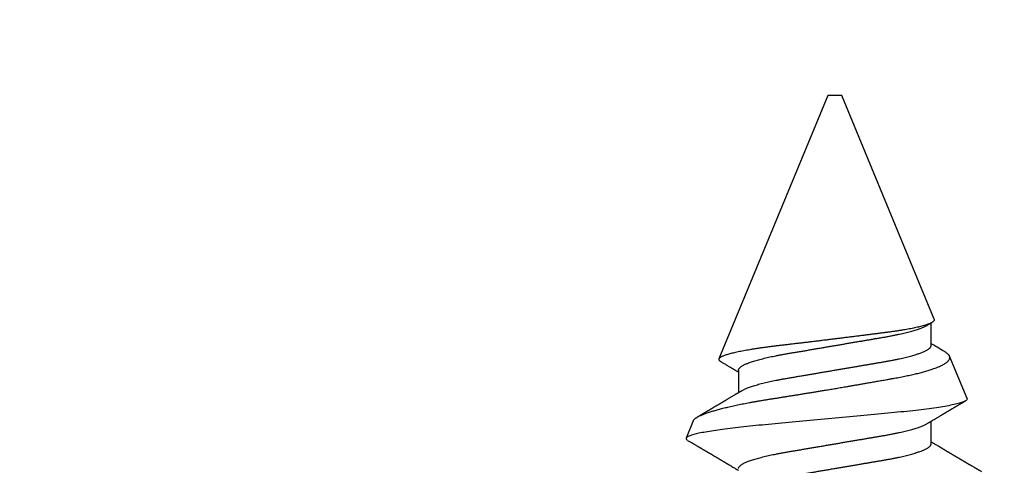
# Model space of a CAD drawing. Units: inches. Extents: x 0 to 184, y 0 to 44.
# Drawn here: x 4 to 5, y 24 to 24 of the extents above; entities that cross this region are included whole.
import ezdxf
from ezdxf import colors
from ezdxf.entities.mleader import LeaderData, LeaderLine
from ezdxf.math import Vec2, Vec3

# ---------------------------------------------------------------- set-up
doc = ezdxf.new("R2010")
doc.units = ezdxf.units.IN
doc.header["$LTSCALE"] = 0.25
doc.header["$MEASUREMENT"] = 0
doc.layers.add('Arcadia-Profile', color=6, linetype='Continuous')
doc.layers.add('Arcadia-Text', color=3, linetype='Continuous')
doc.styles.get("Standard").update_dxf_attribs({"font": 'ARIALN.TTF'})

# ---------------------------------------------------------------- blocks, each defined once
blk = doc.blocks.new('*U66')
at = {"layer": 'Arcadia-Profile'}
for p, q in [((0.25104, 0.10631), (0.25134, 0.10678)), ((0.26511, 0.1023), (0.25263, 0.10746)), ((0.5, 0.005), (0.30993, 0.08373)), ((0.30175, 0.06957), (0.28544, 0.06957)), ((0.5, 0), (0.5, 0.005)), ((0.5, -0.005), (0.5, 0)), ((0.33857, -0.07186), (0.5, -0.005)), ((0.2485, -0.06957), (0.26481, -0.06957)), ((0.3195, -0.06957), (0.33581, -0.06957)), ((0.28128, -0.0956), (0.31176, -0.08297))]:
    blk.add_line(p, q, dxfattribs=at)
for points, knots in [([(0.28128, -0.0956), (0.28067, -0.09585), (0.28003, -0.09534), (0.27872, -0.09287), (0.27803, -0.09086), (0.27667, -0.08551), (0.27599, -0.08217), (0.27464, -0.07415), (0.27397, -0.06953), (0.27271, -0.05933), (0.27211, -0.05365), (0.27093, -0.04159), (0.27031, -0.03526), (0.26904, -0.02201), (0.26838, -0.0151), (0.26707, -0.0013), (0.26642, 0.0057), (0.26511, 0.01971), (0.26448, 0.02655), (0.26326, 0.03988), (0.26266, 0.04644), (0.26154, 0.0587), (0.26096, 0.06445), (0.25974, 0.07519), (0.25911, 0.08012), (0.25785, 0.0888), (0.25722, 0.09262), (0.25596, 0.09905), (0.25534, 0.1016), (0.25414, 0.1054), (0.25356, 0.10666), (0.25245, 0.10774), (0.25192, 0.1076), (0.25134, 0.10678)], [0, 0, 0, 0, 0.0625, 0.0625, 0.125, 0.125, 0.1875, 0.1875, 0.25, 0.25, 0.3125, 0.3125, 0.375, 0.375, 0.4375, 0.4375, 0.5, 0.5, 0.5625, 0.5625, 0.625, 0.625, 0.6875, 0.6875, 0.75, 0.75, 0.8125, 0.8125, 0.875, 0.875, 0.9375, 0.9375, 1, 1, 1, 1]), ([(0.25105, 0.10632), (0.25088, 0.10603), (0.25056, 0.1055), (0.25012, 0.10475), (0.24975, 0.10411), (0.24943, 0.10356), (0.24913, 0.10306), (0.24886, 0.10259), (0.24856, 0.10208), (0.24822, 0.10151), (0.24784, 0.10085), (0.24741, 0.10013), (0.24702, 0.09947), (0.2467, 0.09891), (0.24646, 0.09851), (0.24626, 0.09817), (0.24607, 0.09784), (0.24587, 0.09751), (0.24565, 0.09714), (0.24541, 0.09672), (0.24514, 0.09626), (0.24485, 0.09577), (0.24456, 0.09529), (0.24428, 0.09481), (0.244, 0.09434), (0.2437, 0.09383), (0.24341, 0.09332), (0.24313, 0.09286), (0.24292, 0.0925), (0.24275, 0.0922), (0.24257, 0.09191), (0.24237, 0.09157), (0.24212, 0.09114), (0.24184, 0.09066), (0.24154, 0.09016), (0.24124, 0.08965), (0.24095, 0.08916), (0.24067, 0.08868), (0.2404, 0.08823), (0.24017, 0.08784), (0.23998, 0.08751), (0.23981, 0.08723), (0.23963, 0.08693), (0.2394, 0.08654), (0.23911, 0.08604), (0.23876, 0.08546), (0.23841, 0.08486), (0.23807, 0.08429), (0.23775, 0.08374), (0.23745, 0.08324), (0.2372, 0.08281), (0.237, 0.08248), (0.23682, 0.08218), (0.23663, 0.08185), (0.2364, 0.08147), (0.23614, 0.08102), (0.23585, 0.08054), (0.23554, 0.08002), (0.23522, 0.07949), (0.2349, 0.07893), (0.23458, 0.07841), (0.23431, 0.07794), (0.23407, 0.07754), (0.23383, 0.07714), (0.23355, 0.07666), (0.23323, 0.07614), (0.23276, 0.07535), (0.23216, 0.07434), (0.23145, 0.07314), (0.23077, 0.072), (0.23023, 0.0711), (0.22981, 0.0704), (0.22955, 0.06996), (0.22938, 0.06968), (0.22931, 0.06957)], [0, 0, 0, 0, 0.023335, 0.043639, 0.060912, 0.075293, 0.088613, 0.101443, 0.113782, 0.130146, 0.147864, 0.16749, 0.18887, 0.201856, 0.212735, 0.221541, 0.229998, 0.239094, 0.248685, 0.260519, 0.272928, 0.285992, 0.30064, 0.312451, 0.325236, 0.338996, 0.353667, 0.366641, 0.37653, 0.383364, 0.390756, 0.400195, 0.411682, 0.425198, 0.439294, 0.453025, 0.46639, 0.47939, 0.49201, 0.503092, 0.511766, 0.518465, 0.526246, 0.536104, 0.550383, 0.567046, 0.583406, 0.599062, 0.614013, 0.628207, 0.640188, 0.648655, 0.655813, 0.664569, 0.675081, 0.687347, 0.700801, 0.714826, 0.72942, 0.744583, 0.759927, 0.772661, 0.782231, 0.792887, 0.805883, 0.820774, 0.835911, 0.870501, 0.903142, 0.934031, 0.963855, 0.976851, 0.99121, 1, 1, 1, 1]), ([(0.2651, 0.10229), (0.26518, 0.10226), (0.26539, 0.10217), (0.26574, 0.10194), (0.26615, 0.10158), (0.26657, 0.10114), (0.26698, 0.10061), (0.26739, 0.10002), (0.26781, 0.09934), (0.26823, 0.09858), (0.26866, 0.09773), (0.2691, 0.0968), (0.26954, 0.09578), (0.26999, 0.09467), (0.27044, 0.09347), (0.2709, 0.09218), (0.27136, 0.09081), (0.27182, 0.0894), (0.27226, 0.08796), (0.27269, 0.08649), (0.27312, 0.08496), (0.27356, 0.08335), (0.27399, 0.08168), (0.27443, 0.07994), (0.27487, 0.07812), (0.27531, 0.07622), (0.27576, 0.07427), (0.2762, 0.07225), (0.27664, 0.07016), (0.27708, 0.06805), (0.27751, 0.0659), (0.27793, 0.06373), (0.27835, 0.06151), (0.27876, 0.05923), (0.27917, 0.05691), (0.27958, 0.05452), (0.27999, 0.05208), (0.2804, 0.04957), (0.2808, 0.04703), (0.28121, 0.04443), (0.28162, 0.0418), (0.28204, 0.03918), (0.28245, 0.03658), (0.28286, 0.03401), (0.28328, 0.0314), (0.2837, 0.02877), (0.28413, 0.02612), (0.28457, 0.02342), (0.28501, 0.02069), (0.28546, 0.01793), (0.28592, 0.01515), (0.28638, 0.01235), (0.28684, 0.00954), (0.28737, 0.00638), (0.28795, 0.00286), (0.2886, -0.00101), (0.28926, -0.00487), (0.28984, -0.00832), (0.29035, -0.01134), (0.2908, -0.01393), (0.29124, -0.01652), (0.29169, -0.01909), (0.29213, -0.02165), (0.29264, -0.02457), (0.29321, -0.02783), (0.29384, -0.03141), (0.29446, -0.03494), (0.29501, -0.03804), (0.29549, -0.04071), (0.2959, -0.04299), (0.2963, -0.04523), (0.29671, -0.04743), (0.29713, -0.04959), (0.29755, -0.05166), (0.29796, -0.05363), (0.29837, -0.05552), (0.29879, -0.05736), (0.29921, -0.05915), (0.29964, -0.06089), (0.30008, -0.06259), (0.30053, -0.06424), (0.30098, -0.06585), (0.30144, -0.06739), (0.3019, -0.06887), (0.30236, -0.07029), (0.30289, -0.07181), (0.30348, -0.07339), (0.30413, -0.075), (0.30478, -0.07647), (0.30544, -0.07782), (0.3061, -0.07902), (0.30677, -0.08009), (0.30744, -0.081), (0.30809, -0.08175), (0.30873, -0.08233), (0.30935, -0.08276), (0.30996, -0.08304), (0.31057, -0.08318), (0.31117, -0.08317), (0.31157, -0.08304), (0.31176, -0.08297)], [0, 0, 0, 0, 0.005787, 0.016221, 0.026657, 0.03709, 0.046944, 0.0568, 0.066654, 0.076582, 0.086513, 0.096442, 0.106607, 0.116774, 0.12694, 0.137187, 0.147436, 0.157683, 0.167126, 0.176571, 0.186013, 0.195522, 0.205032, 0.21454, 0.224254, 0.23397, 0.243683, 0.253468, 0.263255, 0.27304, 0.282507, 0.291976, 0.301443, 0.310976, 0.320511, 0.330044, 0.339789, 0.349536, 0.359281, 0.369102, 0.378926, 0.388748, 0.398022, 0.407297, 0.416571, 0.425915, 0.435262, 0.444606, 0.454176, 0.463747, 0.473316, 0.482963, 0.492612, 0.502259, 0.515537, 0.528815, 0.542184, 0.555554, 0.564659, 0.573766, 0.582872, 0.592044, 0.601218, 0.61039, 0.623709, 0.637028, 0.65044, 0.663852, 0.672992, 0.682133, 0.691273, 0.700485, 0.709699, 0.718911, 0.727602, 0.736294, 0.744985, 0.753742, 0.762502, 0.77126, 0.78023, 0.789202, 0.798172, 0.807215, 0.81626, 0.825304, 0.837698, 0.850092, 0.862571, 0.875051, 0.8878, 0.900549, 0.913391, 0.926233, 0.938432, 0.950636, 0.962835, 0.975222, 0.987614, 1, 1, 1, 1]), ([(0.28704, 0.06689), (0.28692, 0.06709), (0.2867, 0.06746), (0.28642, 0.06793), (0.28619, 0.06832), (0.28598, 0.06867), (0.28573, 0.06909), (0.28544, 0.06957), (0.28513, 0.07008), (0.28469, 0.07083), (0.2841, 0.07181), (0.28345, 0.0729), (0.28288, 0.07386), (0.28239, 0.07468), (0.28189, 0.07552), (0.2814, 0.07633), (0.28096, 0.07707), (0.28063, 0.07763), (0.28036, 0.07809), (0.28011, 0.07851), (0.27983, 0.07898), (0.27955, 0.07945), (0.27927, 0.07991), (0.27901, 0.08036), (0.27875, 0.0808), (0.27849, 0.08123), (0.27826, 0.08163), (0.27805, 0.08197), (0.27788, 0.08226), (0.27771, 0.08255), (0.2775, 0.0829), (0.27724, 0.08334), (0.27695, 0.08383), (0.27663, 0.08437), (0.2763, 0.08493), (0.27596, 0.0855), (0.27563, 0.08606), (0.27533, 0.08656), (0.27509, 0.08697), (0.27489, 0.08732), (0.27468, 0.08766), (0.27443, 0.08808), (0.27414, 0.08859), (0.2738, 0.08915), (0.27347, 0.08972), (0.27314, 0.09028), (0.27283, 0.09081), (0.27254, 0.0913), (0.27229, 0.09172), (0.27209, 0.09205), (0.27192, 0.09235), (0.27174, 0.09264), (0.27153, 0.093), (0.27128, 0.09343), (0.27102, 0.09388), (0.27076, 0.09432), (0.27051, 0.09474), (0.27028, 0.09512), (0.27001, 0.09559), (0.26968, 0.09614), (0.26932, 0.09676), (0.26901, 0.09729), (0.26874, 0.09775), (0.26851, 0.09814), (0.26826, 0.09856), (0.26802, 0.09898), (0.26785, 0.09927), (0.26778, 0.09939)], [0, 0, 0, 0, 0.018805, 0.033512, 0.044258, 0.05458, 0.066026, 0.082685, 0.099072, 0.1139, 0.151326, 0.190296, 0.214445, 0.239967, 0.266094, 0.291992, 0.315562, 0.33379, 0.344386, 0.357609, 0.372649, 0.387336, 0.40155, 0.415292, 0.428561, 0.442463, 0.454753, 0.465279, 0.474042, 0.481611, 0.49238, 0.506159, 0.521842, 0.538264, 0.555427, 0.57333, 0.59145, 0.606961, 0.619616, 0.62914, 0.638705, 0.651568, 0.668097, 0.685496, 0.703476, 0.720023, 0.736992, 0.752423, 0.765253, 0.77548, 0.783719, 0.79205, 0.80305, 0.816716, 0.831142, 0.844724, 0.857464, 0.869361, 0.880414, 0.900953, 0.919714, 0.937322, 0.949952, 0.961593, 0.973598, 0.988935, 1, 1, 1, 1]), ([(0.30793, 0.08236), (0.3078, 0.08214), (0.3075, 0.08165), (0.30705, 0.08088), (0.30652, 0.07999), (0.30594, 0.07901), (0.30533, 0.07798), (0.30472, 0.07696), (0.30422, 0.07612), (0.30381, 0.07542), (0.30348, 0.07487), (0.30315, 0.07433), (0.3028, 0.07374), (0.3024, 0.07307), (0.302, 0.07239), (0.30162, 0.07175), (0.30126, 0.07115), (0.30089, 0.07054), (0.30057, 0.07001), (0.30038, 0.06968), (0.30031, 0.06957)], [0, 0, 0, 0, 0.050903, 0.115748, 0.179752, 0.260153, 0.344168, 0.422792, 0.497164, 0.542987, 0.586096, 0.625811, 0.670772, 0.725161, 0.782051, 0.831248, 0.8745, 0.922216, 0.974757, 1, 1, 1, 1]), ([(0.33857, -0.07186), (0.33846, -0.0719), (0.33822, -0.07197), (0.33785, -0.07192), (0.33748, -0.07175), (0.33709, -0.07144), (0.3367, -0.07099), (0.3363, -0.07041), (0.3359, -0.06969), (0.33549, -0.06885), (0.33509, -0.06789), (0.3347, -0.06682), (0.3343, -0.06562), (0.33389, -0.0643), (0.33349, -0.06284), (0.33308, -0.06126), (0.33267, -0.05955), (0.33227, -0.05774), (0.33188, -0.05585), (0.3315, -0.05387), (0.33112, -0.05179), (0.33074, -0.04959), (0.33036, -0.04729), (0.32999, -0.04487), (0.32962, -0.04235), (0.32927, -0.03978), (0.32893, -0.03717), (0.32859, -0.03452), (0.32824, -0.0318), (0.32788, -0.02901), (0.32752, -0.02614), (0.32714, -0.0232), (0.32676, -0.02021), (0.32638, -0.01715), (0.32599, -0.01405), (0.3256, -0.01089), (0.3252, -0.0077), (0.3248, -0.00446), (0.3244, -0.00118), (0.32399, 0.00214), (0.32358, 0.00547), (0.32318, 0.00877), (0.32278, 0.01203), (0.3224, 0.01526), (0.32201, 0.01847), (0.32162, 0.02169), (0.32124, 0.02491), (0.32086, 0.02811), (0.32049, 0.03128), (0.32012, 0.03436), (0.31977, 0.03736), (0.31943, 0.04026), (0.31909, 0.04311), (0.31874, 0.04592), (0.31838, 0.04868), (0.31801, 0.05138), (0.31764, 0.05401), (0.31726, 0.05655), (0.31687, 0.05901), (0.31648, 0.06138), (0.31609, 0.06365), (0.3157, 0.06584), (0.31529, 0.06793), (0.31489, 0.06993), (0.31449, 0.0718), (0.31408, 0.07355), (0.31369, 0.07515), (0.31329, 0.07661), (0.3129, 0.07795), (0.31251, 0.07917), (0.31212, 0.08026), (0.31174, 0.08122), (0.31135, 0.08202), (0.31098, 0.08268), (0.31062, 0.08318), (0.31027, 0.08354), (0.30993, 0.08375), (0.30959, 0.08383), (0.30924, 0.08376), (0.30887, 0.08355), (0.3085, 0.08319), (0.30819, 0.0828), (0.308, 0.08246), (0.30793, 0.08235)], [0, 0, 0, 0, 0.011685, 0.02337, 0.035137, 0.046903, 0.058927, 0.070951, 0.083063, 0.095175, 0.106841, 0.118506, 0.130252, 0.141999, 0.153999, 0.166, 0.178089, 0.190178, 0.201864, 0.213551, 0.225319, 0.237087, 0.249112, 0.261137, 0.273251, 0.285365, 0.297021, 0.308677, 0.320407, 0.332137, 0.344098, 0.35606, 0.3681, 0.38014, 0.392358, 0.404576, 0.416878, 0.42918, 0.441747, 0.454313, 0.46697, 0.479627, 0.491922, 0.504217, 0.516597, 0.528978, 0.541628, 0.554279, 0.567023, 0.579767, 0.59204, 0.604313, 0.616667, 0.629021, 0.641624, 0.654227, 0.666913, 0.6796, 0.692336, 0.705072, 0.717894, 0.730716, 0.74381, 0.756904, 0.770091, 0.783279, 0.796182, 0.809085, 0.822077, 0.83507, 0.848346, 0.861622, 0.874996, 0.888369, 0.901258, 0.914146, 0.927123, 0.9401, 0.953344, 0.966587, 0.97992, 0.993252, 1, 1, 1, 1]), ([(0.21604, 0.06689), (0.21605, 0.06688), (0.21621, 0.06663), (0.21652, 0.06605), (0.21698, 0.06515), (0.21744, 0.06414), (0.21792, 0.06298), (0.21843, 0.06166), (0.21895, 0.06018), (0.21947, 0.05857), (0.21999, 0.05686), (0.22051, 0.05503), (0.22102, 0.05311), (0.22153, 0.05109), (0.22202, 0.04902), (0.2225, 0.04691), (0.22296, 0.04477), (0.2234, 0.04257), (0.22384, 0.04032), (0.22427, 0.03803), (0.22471, 0.03555), (0.22516, 0.03287), (0.22565, 0.02996), (0.22617, 0.02696), (0.22667, 0.02397), (0.22717, 0.02103), (0.22767, 0.01814), (0.22817, 0.01519), (0.22867, 0.01221), (0.22919, 0.00919), (0.22971, 0.00614), (0.23023, 0.00307), (0.23074, 0.00005), (0.23125, -0.00292), (0.23174, -0.00584), (0.23224, -0.00873), (0.23272, -0.01161), (0.23321, -0.01445), (0.23368, -0.01721), (0.23413, -0.01987), (0.23457, -0.02243), (0.23499, -0.02495), (0.23541, -0.02741), (0.23584, -0.0299), (0.23626, -0.03241), (0.23669, -0.03495), (0.23712, -0.03742), (0.23757, -0.03985), (0.23803, -0.04222), (0.2385, -0.04455), (0.23898, -0.0468), (0.23946, -0.04895), (0.23994, -0.05099), (0.24043, -0.05291), (0.24091, -0.05475), (0.2414, -0.0565), (0.2419, -0.05815), (0.24239, -0.05968), (0.24286, -0.06107), (0.24333, -0.06235), (0.2438, -0.06352), (0.24426, -0.06459), (0.24474, -0.0656), (0.24523, -0.06652), (0.24573, -0.06735), (0.24622, -0.06804), (0.2467, -0.06861), (0.24717, -0.06904), (0.24763, -0.06935), (0.24807, -0.06954), (0.24836, -0.06956), (0.2485, -0.06957)], [0, 0, 0, 0, 0.000796, 0.014465, 0.028191, 0.041965, 0.055775, 0.071216, 0.086673, 0.102128, 0.117566, 0.132972, 0.148329, 0.163623, 0.178838, 0.193212, 0.207489, 0.221659, 0.235711, 0.249635, 0.263421, 0.279576, 0.295908, 0.312424, 0.329106, 0.344129, 0.359257, 0.374477, 0.389775, 0.405136, 0.420544, 0.435984, 0.45144, 0.466128, 0.480802, 0.495449, 0.510056, 0.524608, 0.539094, 0.552679, 0.566184, 0.579599, 0.592914, 0.60612, 0.620721, 0.635165, 0.649628, 0.664247, 0.67901, 0.693906, 0.708921, 0.724043, 0.738501, 0.753029, 0.767617, 0.78225, 0.796916, 0.8116, 0.825451, 0.839294, 0.85312, 0.866915, 0.88067, 0.89596, 0.91117, 0.926286, 0.941294, 0.956182, 0.970937, 0.985546, 1, 1, 1, 1]), ([(0.23075, 0.06957), (0.23089, 0.06956), (0.23116, 0.06954), (0.23158, 0.06937), (0.23201, 0.06909), (0.23246, 0.0687), (0.23291, 0.06819), (0.23337, 0.06758), (0.23382, 0.06686), (0.23427, 0.06606), (0.23473, 0.06515), (0.23519, 0.06414), (0.23567, 0.06298), (0.23618, 0.06166), (0.2367, 0.06018), (0.23722, 0.05857), (0.23774, 0.05686), (0.23826, 0.05503), (0.23877, 0.05311), (0.23928, 0.05109), (0.23977, 0.04902), (0.24025, 0.04691), (0.24071, 0.04477), (0.24115, 0.04257), (0.24159, 0.04032), (0.24202, 0.03803), (0.24246, 0.03555), (0.24291, 0.03287), (0.2434, 0.02996), (0.24392, 0.02696), (0.24442, 0.02397), (0.24492, 0.02103), (0.24542, 0.01814), (0.24592, 0.01519), (0.24642, 0.01221), (0.24694, 0.00919), (0.24746, 0.00614), (0.24798, 0.00307), (0.24849, 0.00005), (0.249, -0.00292), (0.24949, -0.00584), (0.24999, -0.00873), (0.25047, -0.01161), (0.25096, -0.01445), (0.25143, -0.01721), (0.25188, -0.01987), (0.25232, -0.02243), (0.25274, -0.02495), (0.25316, -0.02741), (0.25359, -0.0299), (0.25401, -0.03241), (0.25444, -0.03495), (0.25487, -0.03742), (0.25532, -0.03985), (0.25578, -0.04222), (0.25625, -0.04455), (0.25673, -0.0468), (0.25721, -0.04895), (0.25769, -0.05099), (0.25818, -0.05291), (0.25866, -0.05475), (0.25915, -0.0565), (0.25965, -0.05815), (0.26014, -0.05968), (0.26061, -0.06107), (0.26108, -0.06235), (0.26155, -0.06352), (0.26201, -0.06459), (0.26249, -0.06559), (0.26289, -0.06636), (0.26313, -0.06675), (0.26321, -0.06688)], [0, 0, 0, 0, 0.013732, 0.027605, 0.04161, 0.055737, 0.069975, 0.084314, 0.097915, 0.111584, 0.125311, 0.139085, 0.152895, 0.168336, 0.183792, 0.199248, 0.214686, 0.230092, 0.24545, 0.260744, 0.275959, 0.290332, 0.30461, 0.31878, 0.332833, 0.346757, 0.360543, 0.376698, 0.39303, 0.409546, 0.426228, 0.441251, 0.456379, 0.4716, 0.486898, 0.502259, 0.517667, 0.533107, 0.548563, 0.563251, 0.577926, 0.592573, 0.607179, 0.621732, 0.636218, 0.649804, 0.663309, 0.676723, 0.690038, 0.703245, 0.717845, 0.73229, 0.746753, 0.761372, 0.776135, 0.791031, 0.806047, 0.821169, 0.835626, 0.850155, 0.864743, 0.879377, 0.894042, 0.908727, 0.922578, 0.936421, 0.950247, 0.964042, 0.977797, 0.993087, 1, 1, 1, 1]), ([(0.28704, 0.06689), (0.28705, 0.06688), (0.28721, 0.06663), (0.28752, 0.06605), (0.28798, 0.06515), (0.28844, 0.06414), (0.28892, 0.06298), (0.28943, 0.06166), (0.28995, 0.06018), (0.29047, 0.05857), (0.29099, 0.05686), (0.29151, 0.05503), (0.29202, 0.05311), (0.29253, 0.05109), (0.29302, 0.04902), (0.2935, 0.04691), (0.29396, 0.04477), (0.2944, 0.04257), (0.29484, 0.04032), (0.29527, 0.03803), (0.29571, 0.03555), (0.29616, 0.03287), (0.29665, 0.02996), (0.29717, 0.02696), (0.29767, 0.02397), (0.29817, 0.02103), (0.29867, 0.01814), (0.29917, 0.01519), (0.29967, 0.01221), (0.30019, 0.00919), (0.30071, 0.00614), (0.30123, 0.00307), (0.30174, 0.00005), (0.30225, -0.00292), (0.30274, -0.00584), (0.30324, -0.00873), (0.30372, -0.01161), (0.30421, -0.01445), (0.30468, -0.01721), (0.30513, -0.01987), (0.30557, -0.02243), (0.30599, -0.02495), (0.30641, -0.02741), (0.30684, -0.0299), (0.30726, -0.03241), (0.30769, -0.03495), (0.30812, -0.03742), (0.30857, -0.03985), (0.30903, -0.04222), (0.3095, -0.04455), (0.30998, -0.0468), (0.31046, -0.04895), (0.31094, -0.05099), (0.31143, -0.05291), (0.31191, -0.05475), (0.3124, -0.0565), (0.3129, -0.05815), (0.31339, -0.05968), (0.31386, -0.06107), (0.31433, -0.06235), (0.3148, -0.06352), (0.31526, -0.06459), (0.31574, -0.0656), (0.31623, -0.06652), (0.31673, -0.06735), (0.31722, -0.06804), (0.3177, -0.06861), (0.31817, -0.06904), (0.31863, -0.06935), (0.31907, -0.06954), (0.31936, -0.06956), (0.3195, -0.06957)], [0, 0, 0, 0, 0.000796, 0.014465, 0.028191, 0.041965, 0.055775, 0.071216, 0.086673, 0.102128, 0.117566, 0.132972, 0.148329, 0.163623, 0.178838, 0.193212, 0.207489, 0.221659, 0.235711, 0.249635, 0.263421, 0.279576, 0.295908, 0.312424, 0.329106, 0.344129, 0.359257, 0.374477, 0.389775, 0.405136, 0.420544, 0.435984, 0.45144, 0.466128, 0.480802, 0.495449, 0.510056, 0.524608, 0.539094, 0.552679, 0.566184, 0.579599, 0.592914, 0.60612, 0.620721, 0.635165, 0.649628, 0.664247, 0.67901, 0.693906, 0.708921, 0.724043, 0.738501, 0.753029, 0.767617, 0.78225, 0.796916, 0.8116, 0.825451, 0.839294, 0.85312, 0.866915, 0.88067, 0.89596, 0.91117, 0.926286, 0.941294, 0.956182, 0.970937, 0.985546, 1, 1, 1, 1]), ([(0.30175, 0.06957), (0.30189, 0.06956), (0.30216, 0.06954), (0.30258, 0.06937), (0.30301, 0.06909), (0.30346, 0.0687), (0.30391, 0.06819), (0.30437, 0.06758), (0.30482, 0.06686), (0.30527, 0.06606), (0.30573, 0.06515), (0.30619, 0.06414), (0.30667, 0.06298), (0.30718, 0.06166), (0.3077, 0.06018), (0.30822, 0.05857), (0.30874, 0.05686), (0.30926, 0.05503), (0.30977, 0.05311), (0.31028, 0.05109), (0.31077, 0.04902), (0.31125, 0.04691), (0.31171, 0.04477), (0.31215, 0.04257), (0.31259, 0.04032), (0.31302, 0.03803), (0.31346, 0.03555), (0.31391, 0.03287), (0.3144, 0.02996), (0.31492, 0.02696), (0.31542, 0.02397), (0.31592, 0.02103), (0.31642, 0.01814), (0.31692, 0.01519), (0.31742, 0.01221), (0.31794, 0.00919), (0.31846, 0.00614), (0.31898, 0.00307), (0.31949, 0.00005), (0.32, -0.00292), (0.32049, -0.00584), (0.32099, -0.00873), (0.32147, -0.01161), (0.32196, -0.01445), (0.32243, -0.01721), (0.32288, -0.01987), (0.32332, -0.02243), (0.32374, -0.02495), (0.32416, -0.02741), (0.32459, -0.0299), (0.32501, -0.03241), (0.32544, -0.03495), (0.32587, -0.03742), (0.32632, -0.03985), (0.32678, -0.04222), (0.32725, -0.04455), (0.32773, -0.0468), (0.32821, -0.04895), (0.32869, -0.05099), (0.32918, -0.05291), (0.32966, -0.05475), (0.33015, -0.0565), (0.33065, -0.05815), (0.33114, -0.05968), (0.33161, -0.06107), (0.33208, -0.06235), (0.33255, -0.06352), (0.33301, -0.06459), (0.33349, -0.06559), (0.33389, -0.06636), (0.33413, -0.06675), (0.33421, -0.06688)], [0, 0, 0, 0, 0.013732, 0.027605, 0.04161, 0.055737, 0.069975, 0.084314, 0.097915, 0.111584, 0.125311, 0.139085, 0.152895, 0.168336, 0.183793, 0.199248, 0.214686, 0.230092, 0.24545, 0.260744, 0.275959, 0.290332, 0.30461, 0.31878, 0.332833, 0.346757, 0.360543, 0.376698, 0.39303, 0.409546, 0.426228, 0.441251, 0.456379, 0.4716, 0.486898, 0.502259, 0.517667, 0.533107, 0.548563, 0.563251, 0.577926, 0.592573, 0.607179, 0.621732, 0.636218, 0.649804, 0.663309, 0.676723, 0.690038, 0.703245, 0.717845, 0.73229, 0.746754, 0.761372, 0.776135, 0.791031, 0.806047, 0.821169, 0.835627, 0.850155, 0.864743, 0.879377, 0.894042, 0.908727, 0.922578, 0.936421, 0.950247, 0.964042, 0.977797, 0.993087, 1, 1, 1, 1]), ([(0.2282, -0.10632), (0.22837, -0.10603), (0.22869, -0.1055), (0.22913, -0.10475), (0.2295, -0.10411), (0.22982, -0.10356), (0.23012, -0.10306), (0.23039, -0.10259), (0.23069, -0.10208), (0.23103, -0.10151), (0.23141, -0.10085), (0.23184, -0.10013), (0.23223, -0.09947), (0.23255, -0.09891), (0.23279, -0.09851), (0.23299, -0.09817), (0.23318, -0.09784), (0.23338, -0.09751), (0.2336, -0.09714), (0.23384, -0.09672), (0.23411, -0.09626), (0.2344, -0.09577), (0.23469, -0.09529), (0.23497, -0.09481), (0.23525, -0.09434), (0.23555, -0.09383), (0.23584, -0.09332), (0.23612, -0.09286), (0.23633, -0.0925), (0.2365, -0.0922), (0.23668, -0.09191), (0.23688, -0.09157), (0.23713, -0.09114), (0.23741, -0.09066), (0.23771, -0.09016), (0.23801, -0.08965), (0.2383, -0.08916), (0.23858, -0.08868), (0.23885, -0.08823), (0.23908, -0.08784), (0.23927, -0.08751), (0.23944, -0.08723), (0.23962, -0.08693), (0.23985, -0.08654), (0.24014, -0.08604), (0.24049, -0.08546), (0.24084, -0.08486), (0.24118, -0.08429), (0.2415, -0.08374), (0.2418, -0.08324), (0.24205, -0.08281), (0.24225, -0.08248), (0.24243, -0.08218), (0.24262, -0.08185), (0.24285, -0.08147), (0.24311, -0.08102), (0.2434, -0.08054), (0.24371, -0.08002), (0.24403, -0.07949), (0.24435, -0.07893), (0.24467, -0.07841), (0.24494, -0.07794), (0.24518, -0.07754), (0.24542, -0.07714), (0.2457, -0.07666), (0.24602, -0.07614), (0.24649, -0.07535), (0.24709, -0.07434), (0.2478, -0.07314), (0.24848, -0.072), (0.24902, -0.0711), (0.24944, -0.0704), (0.2497, -0.06996), (0.24987, -0.06968), (0.24994, -0.06957)], [0, 0, 0, 0, 0.023335, 0.043639, 0.060912, 0.075293, 0.088613, 0.101443, 0.113782, 0.130146, 0.147864, 0.16749, 0.18887, 0.201856, 0.212735, 0.221541, 0.229998, 0.239094, 0.248685, 0.260519, 0.272928, 0.285992, 0.30064, 0.312451, 0.325236, 0.338996, 0.353668, 0.366641, 0.37653, 0.383364, 0.390756, 0.400196, 0.411682, 0.425198, 0.439294, 0.453025, 0.46639, 0.47939, 0.49201, 0.503092, 0.511766, 0.518465, 0.526246, 0.536104, 0.550383, 0.567046, 0.583406, 0.599062, 0.614013, 0.628207, 0.640188, 0.648655, 0.655813, 0.664569, 0.675081, 0.687347, 0.700801, 0.714826, 0.72942, 0.744583, 0.759927, 0.772661, 0.782231, 0.792887, 0.805883, 0.820774, 0.835911, 0.870501, 0.903142, 0.934031, 0.963855, 0.976851, 0.99121, 1, 1, 1, 1]), ([(0.26321, -0.06689), (0.26333, -0.06709), (0.26355, -0.06746), (0.26383, -0.06793), (0.26406, -0.06832), (0.26427, -0.06867), (0.26452, -0.06909), (0.26481, -0.06957), (0.26512, -0.07008), (0.26556, -0.07083), (0.26615, -0.07181), (0.2668, -0.0729), (0.26737, -0.07386), (0.26786, -0.07468), (0.26836, -0.07552), (0.26885, -0.07633), (0.26929, -0.07707), (0.26962, -0.07763), (0.26989, -0.07809), (0.27014, -0.07851), (0.27042, -0.07898), (0.2707, -0.07945), (0.27098, -0.07991), (0.27124, -0.08036), (0.2715, -0.0808), (0.27176, -0.08123), (0.27199, -0.08163), (0.2722, -0.08197), (0.27237, -0.08226), (0.27254, -0.08255), (0.27275, -0.0829), (0.27301, -0.08334), (0.2733, -0.08383), (0.27362, -0.08437), (0.27395, -0.08493), (0.27429, -0.0855), (0.27462, -0.08606), (0.27492, -0.08656), (0.27516, -0.08697), (0.27536, -0.08732), (0.27557, -0.08766), (0.27582, -0.08808), (0.27611, -0.08859), (0.27645, -0.08915), (0.27678, -0.08972), (0.27711, -0.09028), (0.27742, -0.09081), (0.27771, -0.0913), (0.27796, -0.09172), (0.27816, -0.09205), (0.27833, -0.09235), (0.27851, -0.09264), (0.27872, -0.093), (0.27897, -0.09343), (0.27923, -0.09388), (0.27943, -0.09421), (0.27953, -0.09438), (0.27955, -0.09441)], [0, 0, 0, 0, 0.022196, 0.039555, 0.052239, 0.064421, 0.077932, 0.097594, 0.116936, 0.134438, 0.178612, 0.224608, 0.253113, 0.283236, 0.314074, 0.344642, 0.372462, 0.393977, 0.406483, 0.42209, 0.439842, 0.457177, 0.473955, 0.490175, 0.505836, 0.522245, 0.53675, 0.549175, 0.559517, 0.568451, 0.581162, 0.597426, 0.615936, 0.635319, 0.655577, 0.676709, 0.698096, 0.716404, 0.73134, 0.742581, 0.753871, 0.769054, 0.788563, 0.809099, 0.830322, 0.849852, 0.869881, 0.888094, 0.903238, 0.915308, 0.925033, 0.934866, 0.94785, 0.96398, 0.981007, 0.997038, 1, 1, 1, 1]), ([(0.31514, -0.07929), (0.31621, -0.07749), (0.31791, -0.07464), (0.31982, -0.07145), (0.32068, -0.07), (0.32091, -0.06962), (0.32094, -0.06957)], [0, 0, 0, 0, 0.554882, 0.880853, 0.984901, 1, 1, 1, 1]), ([(0.33421, -0.06689), (0.33434, -0.06711), (0.33458, -0.06752), (0.33491, -0.06807), (0.33519, -0.06853), (0.33542, -0.06892), (0.33564, -0.06928), (0.33591, -0.06974), (0.33611, -0.07007), (0.33623, -0.07027)], [0, 0, 0, 0, 0.194387, 0.358812, 0.493242, 0.600433, 0.706245, 0.817001, 1, 1, 1, 1]), ([(0.31176, -0.08297), (0.31193, -0.08289), (0.31226, -0.08273), (0.31278, -0.08234), (0.3133, -0.08184), (0.31384, -0.08122), (0.31439, -0.08048), (0.31483, -0.07983), (0.31508, -0.07939), (0.31514, -0.07929)], [0, 0, 0, 0, 0.156748, 0.313497, 0.471162, 0.628827, 0.789345, 0.949864, 1, 1, 1, 1])]:
    blk.add_open_spline(points, degree=3, knots=knots, dxfattribs=at)

msp = doc.modelspace()

# ---------------------------------------------------------------- block references
at = {"layer": 'Arcadia-Profile', "lineweight": -3, "rotation": 90}
msp.add_blockref('*U66', (4.7309, 23.8536), dxfattribs=at)

# ---------------------------------------------------------------- leaders
at = {"layer": 'Arcadia-Text', "lineweight": -3}
ml = msp.add_multileader_mtext('Standard', dxfattribs=at)
ml.set_content('\\A1;Setting Block [ 1" x {\\H0.7x;\\S9/16;}" x 4" ]\\PSB_1.0000X0.5625X4', color=256)
ml.set_leader_properties()
ml.build(insert=Vec2(0, 0))
ml.multileader.update_dxf_attribs({"dogleg_length": 0.36, "arrow_head_size": 0.24})
ctx = ml.context
ctx.base_point, ctx.char_height, ctx.arrow_head_size, ctx.landing_gap_size, ctx.plane_origin = Vec3(4.5774, 26.05887), 0.18, 0.24, 0.18, Vec3(3.22813, 24.71356)
notes = []
notes.append((ctx, [(0, (1, 1, 0), (4.31857, 26.05887), (1, 0), 0.25883, [(0, [(3.60634, 24.71356)], 0, [])])]))
ctx.mtext.insert, ctx.mtext.flow_direction = Vec3(4.7574, 26.16458), 5
for ctx, leaders in notes:
    for number, flags, end, landing, length, lines in leaders:
        leader = LeaderData()
        leader.index, (leader.has_last_leader_line, leader.has_dogleg_vector, leader.attachment_direction) = number, flags
        leader.last_leader_point, leader.dogleg_vector, leader.dogleg_length = Vec3(end), Vec3(landing), length
        for number, points, colour, breaks in lines:
            line = LeaderLine()
            line.index, line.vertices, line.color, line.breaks = number, Vec3.list(points), colors.encode_raw_color(colour), breaks
            leader.lines.append(line)
        ctx.leaders.append(leader)

doc.saveas('drawing.dxf')
